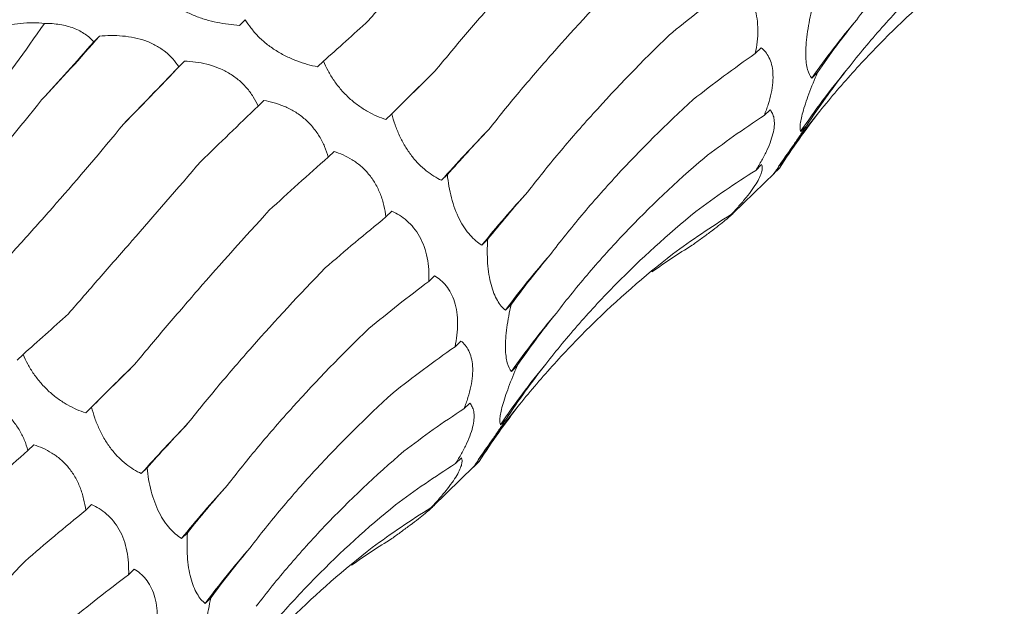
# Model space of a CAD drawing. Units: millimetres. Extents: x 250 to 14600, y 250 to 10250.
# Drawn here: x 9031 to 9071, y 4057 to 4081 of the extents above; entities that cross this region are included whole.
import ezdxf

# ---------------------------------------------------------------- set-up
doc = ezdxf.new("R2010")
doc.units = ezdxf.units.MM
doc.header["$LTSCALE"] = 50

msp = doc.modelspace()

# ---------------------------------------------------------------- linework, layer by layer
at = {"color": 7, "linetype": 'Continuous', "lineweight": 15}
for p, q in [((9040.214, 4080.605), (9039.978, 4080.375)), ((9034.323, 4079.939), (9034.091, 4079.712)), ((9061.065, 4079.474), (9060.826, 4079.24)), ((9037.761, 4078.936), (9037.525, 4078.706)), ((9043.373, 4078.933), (9043.138, 4078.703)), ((9063.342, 4078.479), (9063.107, 4078.249)), ((9040.969, 4077.347), (9040.735, 4077.118)), ((9061.421, 4076.968), (9061.188, 4076.741)), ((9046.137, 4076.803), (9045.901, 4076.572)), ((9062.896, 4076.322), (9062.66, 4076.091)), ((9043.804, 4075.28), (9043.568, 4075.051)), ((9061.081, 4074.752), (9060.846, 4074.522)), ((9061.802, 4074.614), (9061.566, 4074.383)), ((9061.598, 4074.417), (9061.802, 4074.614)), ((9048.381, 4074.351), (9048.145, 4074.12)), ((9059.935, 4072.788), (9061.601, 4074.414)), ((9046.139, 4072.871), (9045.902, 4072.639)), ((9060.086, 4072.966), (9059.85, 4072.735)), ((9050.01, 4071.73), (9049.774, 4071.5)), ((9047.865, 4070.263), (9047.635, 4070.038)), ((9050.962, 4069.105), (9050.725, 4068.874)), ((9048.931, 4067.63), (9048.692, 4067.397)), ((9031.239, 4067.09), (9031.003, 4066.859)), ((9051.208, 4066.635), (9050.973, 4066.405)), ((9034.003, 4064.96), (9033.767, 4064.729)), ((9049.287, 4065.124), (9049.054, 4064.897)), ((9050.761, 4064.478), (9050.526, 4064.248)), ((9031.67, 4063.437), (9031.434, 4063.208)), ((9048.947, 4062.909), (9048.712, 4062.679)), ((9036.247, 4062.508), (9036.011, 4062.277)), ((9047.801, 4060.945), (9049.467, 4062.571)), ((9049.668, 4062.77), (9049.432, 4062.54)), ((9049.464, 4062.574), (9049.668, 4062.77)), ((9034.005, 4061.028), (9033.768, 4060.796)), ((9047.952, 4061.123), (9047.716, 4060.892)), ((9037.876, 4059.887), (9037.64, 4059.657)), ((9035.731, 4058.42), (9035.501, 4058.195)), ((9038.828, 4057.261), (9038.591, 4057.031))]:
    msp.add_line(p, q, dxfattribs=at)
at = {"color": 7, "linetype": 'Continuous', "lineweight": 15, "flags": 128}
for points in [[(9045.901, 4076.572), (9046.138, 4076.807), (9046.378, 4077.045), (9046.62, 4077.285), (9046.866, 4077.528), (9047.115, 4077.774), (9047.366, 4078.022), (9047.62, 4078.273), (9047.878, 4078.526)], [(9033.767, 4064.729), (9034.004, 4064.964), (9034.243, 4065.202), (9034.486, 4065.442), (9034.732, 4065.685), (9034.981, 4065.931), (9035.232, 4066.179), (9035.486, 4066.429), (9035.743, 4066.683)]]:
    msp.add_lwpolyline(points, dxfattribs=at)
at = {"color": 7, "linetype": 'Continuous', "lineweight": 15}
for centre, radius, start, end in [((9090.371, 4059.105), 33.314, 139.8075, 144.9242), ((8952.414, 4151.934), 109.053, 316.85857, 318.68589), ((8867.82, 4240.984), 234.817, 315.49755, 316.36196), ((9089.156, 4058.18), 31.983, 140.4617, 145.9413), ((9088.798, 4056.202), 32.744, 140.7637, 145.6587), ((9112.556, 4016.045), 86.727, 136.11569, 137.96104), ((9088.353, 4040.081), 49.755, 137.5698, 140.8398), ((9081.112, 4046.148), 37.945, 138.8387, 143.2074), ((9078.237, 4047.261), 33.314, 139.8075, 144.9242), ((9077.022, 4046.336), 31.983, 140.4617, 145.9413), ((9076.664, 4044.358), 32.744, 140.7637, 145.6587), ((9100.422, 4004.201), 86.727, 136.11569, 137.96104), ((9076.219, 4028.237), 49.755, 137.5698, 140.8398), ((9068.978, 4034.305), 37.945, 138.8387, 143.2074)]:
    msp.add_arc(centre, radius, start, end, dxfattribs=at)
for centre, major_axis, ratio, start_param, end_param in [((9124.124, 4070.48), (79.03, 13.384), 0.428194, 2.446284, 2.500906), ((9080.085, 4136.76), (47.901, 63.933), 0.127704, 3.687128, 3.742798), ((9139.16, 4061.103), (80.193, -5.196), 0.524449, 2.786316, 2.842028), ((9045.118, 4136.981), (35.206, 71.799), 0.269519, 3.876813, 3.931764), ((9126.3, 4051.768), (80.194, -5.195), 0.524436, 2.559178, 2.615474), ((9063.893, 4126.436), (47.902, 63.933), 0.127703, 3.914373, 3.969991), ((9096.51, 4122.284), (58.562, 54.307), 0.021454, 2.53052, 2.586185), ((9136.073, 4044.066), (76.381, -25.672), 0.591864, 2.933095, 2.988749), ((9080.763, 4112.501), (58.561, 54.307), 0.021454, 2.303309, 2.35862), ((9128.723, 4029.462), (66.341, -46.018), 0.628134, 3.106515, 3.162138), ((9124.019, 4034.386), (76.381, -25.673), 0.59187, 2.705863, 2.760842), ((9110.014, 4105.336), (67.423, 42.881), 0.169378, 2.548411, 2.604022), ((9094.856, 4095.938), (67.423, 42.881), 0.169379, 2.321135, 2.376634), ((9117.421, 4019.271), (66.341, -46.018), 0.628132, 2.879261, 2.934863), ((9119.896, 4086.838), (74.416, 29.363), 0.307554, 2.594973, 2.65073), ((9105.444, 4077.651), (74.416, 29.364), 0.307546, 2.367882, 2.42379), ((9106.884, 4007.258), (-50.264, 63.215), 0.632942, 6.206121, 6.261899), ((9092.992, 3999.006), (-30.266, 74.744), 0.606381, 0.101814, 0.141246), ((9125.664, 4067.804), (79.031, 13.385), 0.428181, 2.673618, 2.72919), ((9111.99, 4058.636), (79.03, 13.384), 0.428194, 2.446284, 2.500906), ((9067.951, 4124.917), (47.901, 63.933), 0.127704, 3.687128, 3.742798), ((9127.026, 4049.26), (80.193, -5.196), 0.524449, 2.786316, 2.842028), ((9114.166, 4039.925), (80.194, -5.195), 0.524436, 2.559178, 2.615474), ((9084.376, 4110.441), (58.562, 54.307), 0.021454, 2.53052, 2.586185), ((9123.939, 4032.223), (76.381, -25.672), 0.591864, 2.933095, 2.988749), ((9111.885, 4022.543), (76.381, -25.673), 0.59187, 2.705863, 2.760842), ((9116.589, 4017.618), (66.341, -46.018), 0.628134, 3.106515, 3.162138), ((9097.879, 4093.493), (67.423, 42.881), 0.169378, 2.548411, 2.604022), ((9082.722, 4084.094), (67.423, 42.881), 0.169379, 2.321135, 2.376634), ((9105.287, 4007.428), (66.341, -46.018), 0.628132, 2.879261, 2.934863), ((9107.762, 4074.994), (74.416, 29.363), 0.307554, 2.594973, 2.65073), ((9093.31, 4065.807), (74.416, 29.364), 0.307546, 2.367882, 2.42379), ((9094.75, 3995.415), (-50.264, 63.215), 0.632942, 6.206121, 6.261899), ((9080.858, 3987.162), (-30.266, 74.744), 0.606381, 0.101814, 0.141246), ((9113.53, 4055.961), (79.031, 13.385), 0.428181, 2.673618, 2.72919), ((9099.855, 4046.793), (79.03, 13.384), 0.428194, 2.446284, 2.500906)]:
    msp.add_ellipse(centre, major_axis=major_axis, ratio=ratio, start_param=start_param, end_param=end_param, dxfattribs=at)
for points, knots in [([(9064.923, 4080.604), (9065.344, 4081.155), (9065.785, 4081.699), (9066.708, 4082.777), (9067.19, 4083.31), (9068.689, 4084.882), (9069.756, 4085.891), (9070.889, 4086.863)], [0, 0, 0, 0, 0.25, 0.25, 0.5, 0.5, 1, 1, 1, 1]), ([(9045.201, 4080.577), (9045.605, 4081.039), (9046.021, 4081.514), (9046.877, 4082.494), (9047.317, 4082.999), (9048.665, 4084.545), (9049.599, 4085.62), (9050.566, 4086.737)], [0, 0, 0, 0, 0.25, 0.25, 0.5, 0.5, 1, 1, 1, 1]), ([(9025.74, 4080.562), (9026.246, 4080.944), (9026.739, 4081.343), (9027.703, 4082.175), (9028.173, 4082.609), (9029.539, 4083.955), (9030.389, 4084.909), (9031.178, 4085.917)], [0, 0, 0, 0, 0.25, 0.25, 0.5, 0.5, 1, 1, 1, 1]), ([(9047.878, 4078.526), (9048.275, 4079.007), (9048.688, 4079.499), (9049.543, 4080.505), (9049.987, 4081.019), (9051.354, 4082.583), (9052.314, 4083.654), (9053.321, 4084.754)], [0, 0, 0, 0, 0.25, 0.25, 0.5, 0.5, 1, 1, 1, 1]), ([(9064.491, 4078.54), (9064.926, 4079.097), (9065.38, 4079.645), (9066.324, 4080.721), (9066.817, 4081.25), (9068.341, 4082.798), (9069.42, 4083.778), (9070.56, 4084.706)], [0, 0, 0, 0, 0.25, 0.25, 0.5, 0.5, 1, 1, 1, 1]), ([(9063.436, 4076.913), (9063.889, 4077.474), (9064.358, 4078.022), (9065.33, 4079.094), (9065.834, 4079.618), (9067.387, 4081.141), (9068.476, 4082.092), (9069.617, 4082.98)], [0, 0, 0, 0, 0.25, 0.25, 0.5, 0.5, 1, 1, 1, 1]), ([(9050.048, 4076.164), (9050.444, 4076.665), (9050.856, 4077.172), (9051.717, 4078.199), (9052.166, 4078.72), (9053.557, 4080.293), (9054.542, 4081.355), (9055.584, 4082.429)], [0, 0, 0, 0, 0.25, 0.25, 0.5, 0.5, 1, 1, 1, 1]), ([(9059.999, 4082.107), (9060.167, 4082.005), (9060.326, 4081.873), (9060.602, 4081.529), (9060.723, 4081.311), (9060.845, 4080.925), (9060.877, 4080.784), (9060.918, 4080.493), (9060.928, 4080.342), (9060.929, 4080.03), (9060.919, 4079.871), (9060.884, 4079.555), (9060.858, 4079.397), (9060.826, 4079.24)], [0, 0, 0, 0, 0.25, 0.25, 0.5, 0.5, 0.625, 0.625, 0.75, 0.75, 0.875, 0.875, 1, 1, 1, 1]), ([(9039.978, 4080.375), (9039.685, 4080.394), (9039.381, 4080.433), (9038.924, 4080.528), (9038.77, 4080.565), (9038.462, 4080.657), (9038.31, 4080.709), (9038.017, 4080.828), (9037.873, 4080.895), (9037.605, 4081.039), (9037.481, 4081.115), (9037.251, 4081.277), (9037.146, 4081.362), (9036.959, 4081.532), (9036.877, 4081.619), (9036.803, 4081.707)], [0, 0, 0, 0, 0.25, 0.25, 0.375, 0.375, 0.5, 0.5, 0.625, 0.625, 0.75, 0.75, 0.875, 0.875, 1, 1, 1, 1]), ([(9063.107, 4078.249), (9063.039, 4078.33), (9062.98, 4078.442), (9062.917, 4078.672), (9062.899, 4078.759), (9062.874, 4078.958), (9062.867, 4079.069), (9062.863, 4079.31), (9062.867, 4079.442), (9062.886, 4079.722), (9062.902, 4079.868), (9062.943, 4080.17), (9062.968, 4080.326), (9063.027, 4080.637), (9063.06, 4080.793), (9063.096, 4080.948)], [0, 0, 0, 0, 0.25, 0.25, 0.375, 0.375, 0.5, 0.5, 0.625, 0.625, 0.75, 0.75, 0.875, 0.875, 1, 1, 1, 1]), ([(9022.491, 4069.738), (9023.287, 4070.381), (9024.088, 4071.09), (9025.299, 4072.252), (9025.704, 4072.656), (9026.516, 4073.498), (9026.922, 4073.935), (9028.942, 4076.186), (9030.537, 4078.211), (9032.105, 4080.455)], [0, 0, 0, 0, 0.25, 0.25, 0.375, 0.375, 0.5, 0.5, 1, 1, 1, 1]), ([(9030.175, 4080.269), (9030.329, 4080.311), (9030.487, 4080.348), (9030.808, 4080.412), (9030.973, 4080.438), (9031.464, 4080.493), (9031.798, 4080.496), (9032.105, 4080.455)], [0, 0, 0, 0, 0.25, 0.25, 0.5, 0.5, 1, 1, 1, 1]), ([(9032.105, 4080.455), (9032.315, 4080.457), (9032.522, 4080.443), (9032.923, 4080.379), (9033.114, 4080.328), (9033.455, 4080.196), (9033.609, 4080.114), (9033.879, 4079.926), (9033.993, 4079.823), (9034.091, 4079.712)], [0, 0, 0, 0, 0.25, 0.25, 0.5, 0.5, 0.75, 0.75, 1, 1, 1, 1]), ([(9043.138, 4078.703), (9042.866, 4078.756), (9042.584, 4078.833), (9042.162, 4078.993), (9042.021, 4079.053), (9041.736, 4079.193), (9041.596, 4079.271), (9041.327, 4079.441), (9041.194, 4079.535), (9040.948, 4079.733), (9040.834, 4079.836), (9040.624, 4080.051), (9040.527, 4080.162), (9040.357, 4080.383), (9040.281, 4080.494), (9040.214, 4080.605)], [0, 0, 0, 0, 0.25, 0.25, 0.375, 0.375, 0.5, 0.5, 0.625, 0.625, 0.75, 0.75, 0.875, 0.875, 1, 1, 1, 1]), ([(9034.323, 4079.939), (9034.474, 4079.953), (9034.627, 4079.962), (9034.94, 4079.965), (9035.1, 4079.96), (9035.417, 4079.932), (9035.575, 4079.91), (9035.89, 4079.844), (9036.045, 4079.801), (9036.34, 4079.694), (9036.482, 4079.63), (9036.751, 4079.482), (9036.873, 4079.399), (9037.098, 4079.219), (9037.2, 4079.12), (9037.379, 4078.918), (9037.457, 4078.813), (9037.525, 4078.706)], [0, 0, 0, 0, 0.125, 0.125, 0.25, 0.25, 0.375, 0.375, 0.5, 0.5, 0.625, 0.625, 0.75, 0.75, 0.875, 0.875, 1, 1, 1, 1]), ([(9051.629, 4073.65), (9052.031, 4074.173), (9052.453, 4074.698), (9053.336, 4075.753), (9053.798, 4076.284), (9055.232, 4077.873), (9056.254, 4078.927), (9057.341, 4079.978)], [0, 0, 0, 0, 0.25, 0.25, 0.5, 0.5, 1, 1, 1, 1]), ([(9061.065, 4079.474), (9061.188, 4079.375), (9061.295, 4079.248), (9061.462, 4078.915), (9061.52, 4078.703), (9061.545, 4078.336), (9061.544, 4078.205), (9061.519, 4077.926), (9061.497, 4077.782), (9061.435, 4077.489), (9061.394, 4077.337), (9061.3, 4077.037), (9061.247, 4076.888), (9061.188, 4076.741)], [0, 0, 0, 0, 0.25, 0.25, 0.5, 0.5, 0.625, 0.625, 0.75, 0.75, 0.875, 0.875, 1, 1, 1, 1]), ([(9037.761, 4078.936), (9037.907, 4078.93), (9038.055, 4078.917), (9038.355, 4078.875), (9038.509, 4078.846), (9038.811, 4078.769), (9038.961, 4078.722), (9039.258, 4078.604), (9039.403, 4078.534), (9039.678, 4078.374), (9039.809, 4078.283), (9040.055, 4078.081), (9040.166, 4077.973), (9040.366, 4077.743), (9040.456, 4077.62), (9040.612, 4077.372), (9040.678, 4077.246), (9040.735, 4077.118)], [0, 0, 0, 0, 0.125, 0.125, 0.25, 0.25, 0.375, 0.375, 0.5, 0.5, 0.625, 0.625, 0.75, 0.75, 0.875, 0.875, 1, 1, 1, 1]), ([(9045.901, 4076.572), (9045.66, 4076.652), (9045.411, 4076.759), (9045.04, 4076.968), (9044.917, 4077.047), (9044.669, 4077.225), (9044.547, 4077.323), (9044.313, 4077.534), (9044.2, 4077.65), (9043.989, 4077.891), (9043.892, 4078.016), (9043.713, 4078.275), (9043.632, 4078.408), (9043.49, 4078.671), (9043.428, 4078.802), (9043.373, 4078.933)], [0, 0, 0, 0, 0.25, 0.25, 0.375, 0.375, 0.5, 0.5, 0.625, 0.625, 0.75, 0.75, 0.875, 0.875, 1, 1, 1, 1]), ([(9062.66, 4076.091), (9062.636, 4076.147), (9062.627, 4076.232), (9062.651, 4076.482), (9062.685, 4076.651), (9062.774, 4076.97), (9062.811, 4077.089), (9062.894, 4077.34), (9062.941, 4077.473), (9063.097, 4077.892), (9063.216, 4078.184), (9063.342, 4078.479)], [0, 0, 0, 0, 0.25, 0.25, 0.5, 0.5, 0.625, 0.625, 0.75, 0.75, 1, 1, 1, 1]), ([(9026.7, 4071.409), (9027.129, 4071.833), (9027.563, 4072.276), (9028.437, 4073.201), (9028.879, 4073.684), (9030.207, 4075.18), (9031.095, 4076.241), (9031.986, 4077.364)], [0, 0, 0, 0, 0.25, 0.25, 0.5, 0.5, 1, 1, 1, 1]), ([(9040.969, 4077.347), (9041.105, 4077.323), (9041.242, 4077.292), (9041.52, 4077.212), (9041.66, 4077.163), (9041.936, 4077.045), (9042.071, 4076.977), (9042.338, 4076.816), (9042.467, 4076.724), (9042.708, 4076.52), (9042.822, 4076.408), (9043.031, 4076.162), (9043.124, 4076.033), (9043.288, 4075.763), (9043.36, 4075.621), (9043.48, 4075.337), (9043.528, 4075.194), (9043.568, 4075.051)], [0, 0, 0, 0, 0.125, 0.125, 0.25, 0.25, 0.375, 0.375, 0.5, 0.5, 0.625, 0.625, 0.75, 0.75, 0.875, 0.875, 1, 1, 1, 1]), ([(9052.545, 4071.123), (9052.95, 4071.656), (9053.376, 4072.188), (9054.266, 4073.248), (9054.732, 4073.777), (9056.184, 4075.349), (9057.219, 4076.375), (9058.32, 4077.381)], [0, 0, 0, 0, 0.25, 0.25, 0.5, 0.5, 1, 1, 1, 1]), ([(9061.421, 4076.968), (9061.458, 4076.926), (9061.491, 4076.877), (9061.546, 4076.764), (9061.567, 4076.699), (9061.594, 4076.552), (9061.6, 4076.47), (9061.593, 4076.285), (9061.58, 4076.183), (9061.534, 4075.965), (9061.5, 4075.848), (9061.412, 4075.597), (9061.358, 4075.466), (9061.234, 4075.201), (9061.163, 4075.064), (9061.011, 4074.791), (9060.93, 4074.656), (9060.846, 4074.522)], [0, 0, 0, 0, 0.125, 0.125, 0.25, 0.25, 0.375, 0.375, 0.5, 0.5, 0.625, 0.625, 0.75, 0.75, 0.875, 0.875, 1, 1, 1, 1]), ([(9048.145, 4074.12), (9047.942, 4074.216), (9047.734, 4074.342), (9047.429, 4074.585), (9047.327, 4074.675), (9047.126, 4074.879), (9047.028, 4074.991), (9046.842, 4075.232), (9046.753, 4075.363), (9046.589, 4075.636), (9046.514, 4075.777), (9046.38, 4076.067), (9046.32, 4076.216), (9046.217, 4076.51), (9046.174, 4076.657), (9046.137, 4076.803)], [0, 0, 0, 0, 0.25, 0.25, 0.375, 0.375, 0.5, 0.5, 0.625, 0.625, 0.75, 0.75, 0.875, 0.875, 1, 1, 1, 1]), ([(9030.005, 4070.345), (9030.419, 4070.786), (9030.84, 4071.243), (9031.698, 4072.192), (9032.137, 4072.684), (9033.466, 4074.203), (9034.372, 4075.27), (9035.297, 4076.391)], [0, 0, 0, 0, 0.25, 0.25, 0.5, 0.5, 1, 1, 1, 1]), ([(9061.566, 4074.383), (9061.583, 4074.405), (9061.619, 4074.454), (9061.712, 4074.583), (9061.749, 4074.636), (9061.839, 4074.764), (9061.891, 4074.84), (9062.01, 4075.011), (9062.077, 4075.109), (9062.221, 4075.321), (9062.298, 4075.434), (9062.461, 4075.675), (9062.546, 4075.802), (9062.719, 4076.059), (9062.807, 4076.189), (9062.896, 4076.322)], [0, 0, 0, 0, 0.25, 0.25, 0.375, 0.375, 0.5, 0.5, 0.625, 0.625, 0.75, 0.75, 0.875, 0.875, 1, 1, 1, 1]), ([(9043.804, 4075.28), (9043.925, 4075.243), (9044.047, 4075.198), (9044.292, 4075.089), (9044.415, 4075.025), (9044.653, 4074.876), (9044.769, 4074.792), (9044.993, 4074.599), (9045.1, 4074.491), (9045.296, 4074.256), (9045.386, 4074.127), (9045.548, 4073.851), (9045.616, 4073.707), (9045.733, 4073.41), (9045.781, 4073.255), (9045.856, 4072.947), (9045.883, 4072.793), (9045.902, 4072.639)], [0, 0, 0, 0, 0.125, 0.125, 0.25, 0.25, 0.375, 0.375, 0.5, 0.5, 0.625, 0.625, 0.75, 0.75, 0.875, 0.875, 1, 1, 1, 1]), ([(9033.067, 4068.734), (9033.471, 4069.196), (9033.887, 4069.671), (9034.742, 4070.651), (9035.183, 4071.155), (9036.531, 4072.702), (9037.465, 4073.777), (9038.432, 4074.894)], [0, 0, 0, 0, 0.25, 0.25, 0.5, 0.5, 1, 1, 1, 1]), ([(9052.789, 4068.761), (9053.21, 4069.311), (9053.651, 4069.856), (9054.574, 4070.933), (9055.056, 4071.467), (9056.555, 4073.038), (9057.622, 4074.048), (9058.755, 4075.02)], [0, 0, 0, 0, 0.25, 0.25, 0.5, 0.5, 1, 1, 1, 1]), ([(9061.081, 4074.752), (9061.096, 4074.722), (9061.106, 4074.687), (9061.111, 4074.601), (9061.107, 4074.55), (9061.08, 4074.435), (9061.058, 4074.369), (9060.993, 4074.22), (9060.951, 4074.137), (9060.844, 4073.957), (9060.78, 4073.859), (9060.631, 4073.649), (9060.548, 4073.54), (9060.367, 4073.315), (9060.268, 4073.199), (9060.064, 4072.967), (9059.958, 4072.851), (9059.85, 4072.735)], [0, 0, 0, 0, 0.125, 0.125, 0.25, 0.25, 0.375, 0.375, 0.5, 0.5, 0.625, 0.625, 0.75, 0.75, 0.875, 0.875, 1, 1, 1, 1]), ([(9049.774, 4071.5), (9049.614, 4071.602), (9049.453, 4071.735), (9049.224, 4071.993), (9049.149, 4072.088), (9049.002, 4072.305), (9048.932, 4072.424), (9048.803, 4072.679), (9048.742, 4072.819), (9048.634, 4073.109), (9048.587, 4073.259), (9048.505, 4073.568), (9048.471, 4073.726), (9048.417, 4074.039), (9048.396, 4074.195), (9048.381, 4074.351)], [0, 0, 0, 0, 0.25, 0.25, 0.375, 0.375, 0.5, 0.5, 0.625, 0.625, 0.75, 0.75, 0.875, 0.875, 1, 1, 1, 1]), ([(9035.743, 4066.683), (9036.141, 4067.164), (9036.554, 4067.656), (9037.409, 4068.661), (9037.853, 4069.176), (9039.22, 4070.74), (9040.18, 4071.811), (9041.187, 4072.911)], [0, 0, 0, 0, 0.25, 0.25, 0.5, 0.5, 1, 1, 1, 1]), ([(9046.139, 4072.871), (9046.243, 4072.824), (9046.345, 4072.77), (9046.549, 4072.643), (9046.649, 4072.569), (9046.841, 4072.402), (9046.933, 4072.308), (9047.106, 4072.096), (9047.186, 4071.979), (9047.327, 4071.726), (9047.389, 4071.589), (9047.494, 4071.297), (9047.534, 4071.146), (9047.596, 4070.835), (9047.616, 4070.674), (9047.638, 4070.355), (9047.64, 4070.196), (9047.635, 4070.038)], [0, 0, 0, 0, 0.125, 0.125, 0.25, 0.25, 0.375, 0.375, 0.5, 0.5, 0.625, 0.625, 0.75, 0.75, 0.875, 0.875, 1, 1, 1, 1]), ([(9052.357, 4066.696), (9052.792, 4067.254), (9053.245, 4067.801), (9054.19, 4068.877), (9054.683, 4069.407), (9056.207, 4070.955), (9057.286, 4071.934), (9058.426, 4072.863)], [0, 0, 0, 0, 0.25, 0.25, 0.5, 0.5, 1, 1, 1, 1]), ([(9060.086, 4072.966), (9060.081, 4072.953), (9060.069, 4072.934), (9060.03, 4072.885), (9060.002, 4072.854), (9059.927, 4072.78), (9059.88, 4072.736), (9059.763, 4072.633), (9059.694, 4072.574), (9059.535, 4072.444), (9059.445, 4072.371), (9059.243, 4072.214), (9059.134, 4072.131), (9058.903, 4071.957), (9058.78, 4071.866), (9058.531, 4071.683), (9058.405, 4071.591), (9058.276, 4071.498)], [0, 0, 0, 0, 0.125, 0.125, 0.25, 0.25, 0.375, 0.375, 0.5, 0.5, 0.625, 0.625, 0.75, 0.75, 0.875, 0.875, 1, 1, 1, 1]), ([(9050.725, 4068.874), (9050.669, 4068.922), (9050.613, 4068.978), (9050.505, 4069.108), (9050.452, 4069.183), (9050.353, 4069.353), (9050.306, 4069.448), (9050.22, 4069.662), (9050.18, 4069.781), (9050.113, 4070.036), (9050.084, 4070.173), (9050.038, 4070.465), (9050.021, 4070.62), (9049.999, 4070.931), (9049.994, 4071.092), (9049.995, 4071.413), (9050, 4071.572), (9050.01, 4071.73)], [0, 0, 0, 0, 0.125, 0.125, 0.25, 0.25, 0.375, 0.375, 0.5, 0.5, 0.625, 0.625, 0.75, 0.75, 0.875, 0.875, 1, 1, 1, 1]), ([(9051.302, 4065.069), (9051.755, 4065.63), (9052.224, 4066.179), (9053.196, 4067.25), (9053.7, 4067.775), (9055.253, 4069.298), (9056.341, 4070.248), (9057.483, 4071.136)], [0, 0, 0, 0, 0.25, 0.25, 0.5, 0.5, 1, 1, 1, 1]), ([(9037.914, 4064.321), (9038.31, 4064.822), (9038.722, 4065.329), (9039.583, 4066.356), (9040.032, 4066.877), (9041.423, 4068.45), (9042.408, 4069.511), (9043.45, 4070.586)], [0, 0, 0, 0, 0.25, 0.25, 0.5, 0.5, 1, 1, 1, 1]), ([(9047.865, 4070.263), (9048.033, 4070.162), (9048.192, 4070.03), (9048.468, 4069.686), (9048.589, 4069.468), (9048.711, 4069.082), (9048.743, 4068.941), (9048.784, 4068.65), (9048.794, 4068.499), (9048.794, 4068.186), (9048.785, 4068.027), (9048.75, 4067.712), (9048.724, 4067.554), (9048.692, 4067.397)], [0, 0, 0, 0, 0.25, 0.25, 0.5, 0.5, 0.625, 0.625, 0.75, 0.75, 0.875, 0.875, 1, 1, 1, 1]), ([(9050.973, 4066.405), (9050.905, 4066.486), (9050.846, 4066.599), (9050.783, 4066.829), (9050.765, 4066.916), (9050.74, 4067.114), (9050.733, 4067.225), (9050.729, 4067.466), (9050.733, 4067.599), (9050.752, 4067.879), (9050.768, 4068.024), (9050.808, 4068.326), (9050.834, 4068.483), (9050.893, 4068.794), (9050.926, 4068.949), (9050.962, 4069.105)], [0, 0, 0, 0, 0.25, 0.25, 0.375, 0.375, 0.5, 0.5, 0.625, 0.625, 0.75, 0.75, 0.875, 0.875, 1, 1, 1, 1]), ([(9039.495, 4061.807), (9039.897, 4062.33), (9040.319, 4062.855), (9041.201, 4063.91), (9041.663, 4064.441), (9043.098, 4066.029), (9044.12, 4067.084), (9045.207, 4068.134)], [0, 0, 0, 0, 0.25, 0.25, 0.5, 0.5, 1, 1, 1, 1]), ([(9048.931, 4067.63), (9049.054, 4067.532), (9049.161, 4067.405), (9049.328, 4067.071), (9049.386, 4066.86), (9049.411, 4066.493), (9049.409, 4066.362), (9049.385, 4066.082), (9049.363, 4065.939), (9049.301, 4065.645), (9049.26, 4065.494), (9049.166, 4065.194), (9049.113, 4065.045), (9049.054, 4064.897)], [0, 0, 0, 0, 0.25, 0.25, 0.5, 0.5, 0.625, 0.625, 0.75, 0.75, 0.875, 0.875, 1, 1, 1, 1]), ([(9033.767, 4064.729), (9033.526, 4064.809), (9033.277, 4064.915), (9032.906, 4065.125), (9032.783, 4065.203), (9032.534, 4065.381), (9032.413, 4065.479), (9032.179, 4065.691), (9032.066, 4065.807), (9031.855, 4066.048), (9031.758, 4066.173), (9031.579, 4066.432), (9031.498, 4066.565), (9031.356, 4066.827), (9031.294, 4066.958), (9031.239, 4067.09)], [0, 0, 0, 0, 0.25, 0.25, 0.375, 0.375, 0.5, 0.5, 0.625, 0.625, 0.75, 0.75, 0.875, 0.875, 1, 1, 1, 1]), ([(9050.526, 4064.248), (9050.502, 4064.304), (9050.493, 4064.389), (9050.517, 4064.638), (9050.551, 4064.808), (9050.64, 4065.127), (9050.677, 4065.246), (9050.76, 4065.497), (9050.807, 4065.629), (9050.963, 4066.049), (9051.082, 4066.34), (9051.208, 4066.635)], [0, 0, 0, 0, 0.25, 0.25, 0.5, 0.5, 0.625, 0.625, 0.75, 0.75, 1, 1, 1, 1]), ([(9028.835, 4065.504), (9028.971, 4065.48), (9029.108, 4065.449), (9029.386, 4065.369), (9029.526, 4065.32), (9029.802, 4065.202), (9029.937, 4065.134), (9030.204, 4064.972), (9030.333, 4064.881), (9030.574, 4064.677), (9030.688, 4064.564), (9030.897, 4064.319), (9030.99, 4064.19), (9031.154, 4063.92), (9031.226, 4063.778), (9031.345, 4063.494), (9031.394, 4063.351), (9031.434, 4063.208)], [0, 0, 0, 0, 0.125, 0.125, 0.25, 0.25, 0.375, 0.375, 0.5, 0.5, 0.625, 0.625, 0.75, 0.75, 0.875, 0.875, 1, 1, 1, 1]), ([(9040.411, 4059.279), (9040.816, 4059.813), (9041.242, 4060.345), (9042.132, 4061.405), (9042.598, 4061.934), (9044.05, 4063.506), (9045.085, 4064.532), (9046.186, 4065.538)], [0, 0, 0, 0, 0.25, 0.25, 0.5, 0.5, 1, 1, 1, 1]), ([(9036.011, 4062.277), (9035.807, 4062.373), (9035.6, 4062.499), (9035.295, 4062.742), (9035.193, 4062.832), (9034.992, 4063.036), (9034.894, 4063.148), (9034.708, 4063.388), (9034.619, 4063.52), (9034.454, 4063.792), (9034.38, 4063.933), (9034.246, 4064.224), (9034.186, 4064.373), (9034.083, 4064.667), (9034.04, 4064.813), (9034.003, 4064.96)], [0, 0, 0, 0, 0.25, 0.25, 0.375, 0.375, 0.5, 0.5, 0.625, 0.625, 0.75, 0.75, 0.875, 0.875, 1, 1, 1, 1]), ([(9049.287, 4065.124), (9049.324, 4065.082), (9049.357, 4065.034), (9049.411, 4064.92), (9049.433, 4064.855), (9049.46, 4064.708), (9049.466, 4064.626), (9049.459, 4064.442), (9049.446, 4064.34), (9049.4, 4064.121), (9049.366, 4064.004), (9049.278, 4063.754), (9049.223, 4063.623), (9049.1, 4063.357), (9049.029, 4063.22), (9048.877, 4062.948), (9048.796, 4062.813), (9048.712, 4062.679)], [0, 0, 0, 0, 0.125, 0.125, 0.25, 0.25, 0.375, 0.375, 0.5, 0.5, 0.625, 0.625, 0.75, 0.75, 0.875, 0.875, 1, 1, 1, 1]), ([(9049.432, 4062.54), (9049.449, 4062.562), (9049.485, 4062.611), (9049.578, 4062.74), (9049.615, 4062.792), (9049.705, 4062.921), (9049.757, 4062.996), (9049.875, 4063.168), (9049.943, 4063.265), (9050.087, 4063.477), (9050.164, 4063.591), (9050.327, 4063.832), (9050.412, 4063.959), (9050.585, 4064.216), (9050.673, 4064.346), (9050.761, 4064.478)], [0, 0, 0, 0, 0.25, 0.25, 0.375, 0.375, 0.5, 0.5, 0.625, 0.625, 0.75, 0.75, 0.875, 0.875, 1, 1, 1, 1]), ([(9031.67, 4063.437), (9031.791, 4063.4), (9031.913, 4063.355), (9032.158, 4063.246), (9032.281, 4063.181), (9032.519, 4063.033), (9032.635, 4062.949), (9032.859, 4062.755), (9032.966, 4062.647), (9033.162, 4062.413), (9033.252, 4062.284), (9033.413, 4062.008), (9033.482, 4061.864), (9033.599, 4061.567), (9033.647, 4061.412), (9033.722, 4061.104), (9033.749, 4060.95), (9033.768, 4060.796)], [0, 0, 0, 0, 0.125, 0.125, 0.25, 0.25, 0.375, 0.375, 0.5, 0.5, 0.625, 0.625, 0.75, 0.75, 0.875, 0.875, 1, 1, 1, 1]), ([(9040.655, 4056.917), (9041.076, 4057.468), (9041.517, 4058.013), (9042.44, 4059.09), (9042.922, 4059.624), (9044.421, 4061.195), (9045.488, 4062.204), (9046.621, 4063.177)], [0, 0, 0, 0, 0.25, 0.25, 0.5, 0.5, 1, 1, 1, 1]), ([(9048.947, 4062.909), (9048.962, 4062.879), (9048.972, 4062.843), (9048.977, 4062.758), (9048.972, 4062.707), (9048.946, 4062.592), (9048.924, 4062.526), (9048.859, 4062.377), (9048.817, 4062.294), (9048.71, 4062.114), (9048.646, 4062.016), (9048.497, 4061.806), (9048.414, 4061.697), (9048.233, 4061.472), (9048.134, 4061.355), (9047.93, 4061.123), (9047.824, 4061.008), (9047.716, 4060.892)], [0, 0, 0, 0, 0.125, 0.125, 0.25, 0.25, 0.375, 0.375, 0.5, 0.5, 0.625, 0.625, 0.75, 0.75, 0.875, 0.875, 1, 1, 1, 1]), ([(9037.64, 4059.657), (9037.48, 4059.759), (9037.319, 4059.892), (9037.09, 4060.149), (9037.015, 4060.245), (9036.868, 4060.462), (9036.798, 4060.58), (9036.669, 4060.836), (9036.608, 4060.976), (9036.5, 4061.265), (9036.452, 4061.415), (9036.371, 4061.724), (9036.337, 4061.883), (9036.283, 4062.196), (9036.262, 4062.352), (9036.247, 4062.508)], [0, 0, 0, 0, 0.25, 0.25, 0.375, 0.375, 0.5, 0.5, 0.625, 0.625, 0.75, 0.75, 0.875, 0.875, 1, 1, 1, 1]), ([(9034.005, 4061.028), (9034.109, 4060.981), (9034.211, 4060.927), (9034.415, 4060.8), (9034.515, 4060.726), (9034.707, 4060.559), (9034.799, 4060.465), (9034.972, 4060.252), (9035.052, 4060.135), (9035.193, 4059.883), (9035.255, 4059.746), (9035.36, 4059.453), (9035.4, 4059.302), (9035.462, 4058.992), (9035.482, 4058.83), (9035.504, 4058.512), (9035.506, 4058.353), (9035.501, 4058.195)], [0, 0, 0, 0, 0.125, 0.125, 0.25, 0.25, 0.375, 0.375, 0.5, 0.5, 0.625, 0.625, 0.75, 0.75, 0.875, 0.875, 1, 1, 1, 1]), ([(9040.223, 4054.853), (9040.658, 4055.41), (9041.111, 4055.958), (9042.056, 4057.034), (9042.549, 4057.564), (9044.073, 4059.112), (9045.152, 4060.091), (9046.291, 4061.02)], [0, 0, 0, 0, 0.25, 0.25, 0.5, 0.5, 1, 1, 1, 1]), ([(9047.952, 4061.123), (9047.947, 4061.109), (9047.935, 4061.091), (9047.896, 4061.042), (9047.868, 4061.011), (9047.793, 4060.937), (9047.746, 4060.893), (9047.629, 4060.79), (9047.56, 4060.731), (9047.401, 4060.601), (9047.311, 4060.528), (9047.109, 4060.37), (9047, 4060.287), (9046.769, 4060.114), (9046.646, 4060.023), (9046.397, 4059.84), (9046.27, 4059.747), (9046.142, 4059.654)], [0, 0, 0, 0, 0.125, 0.125, 0.25, 0.25, 0.375, 0.375, 0.5, 0.5, 0.625, 0.625, 0.75, 0.75, 0.875, 0.875, 1, 1, 1, 1]), ([(9038.591, 4057.031), (9038.535, 4057.079), (9038.479, 4057.134), (9038.371, 4057.265), (9038.318, 4057.34), (9038.219, 4057.51), (9038.172, 4057.605), (9038.086, 4057.819), (9038.046, 4057.938), (9037.979, 4058.193), (9037.95, 4058.33), (9037.904, 4058.622), (9037.887, 4058.776), (9037.865, 4059.088), (9037.86, 4059.249), (9037.861, 4059.57), (9037.866, 4059.729), (9037.876, 4059.887)], [0, 0, 0, 0, 0.125, 0.125, 0.25, 0.25, 0.375, 0.375, 0.5, 0.5, 0.625, 0.625, 0.75, 0.75, 0.875, 0.875, 1, 1, 1, 1]), ([(9039.168, 4053.226), (9039.621, 4053.787), (9040.09, 4054.336), (9041.062, 4055.407), (9041.566, 4055.931), (9043.119, 4057.455), (9044.207, 4058.405), (9045.349, 4059.293)], [0, 0, 0, 0, 0.25, 0.25, 0.5, 0.5, 1, 1, 1, 1]), ([(9025.78, 4052.478), (9026.175, 4052.979), (9026.588, 4053.486), (9027.449, 4054.513), (9027.898, 4055.034), (9029.289, 4056.607), (9030.274, 4057.668), (9031.316, 4058.742)], [0, 0, 0, 0, 0.25, 0.25, 0.5, 0.5, 1, 1, 1, 1]), ([(9035.731, 4058.42), (9035.899, 4058.318), (9036.057, 4058.187), (9036.334, 4057.843), (9036.455, 4057.625), (9036.577, 4057.239), (9036.608, 4057.098), (9036.65, 4056.807), (9036.66, 4056.656), (9036.66, 4056.343), (9036.651, 4056.184), (9036.615, 4055.869), (9036.59, 4055.711), (9036.558, 4055.553)], [0, 0, 0, 0, 0.25, 0.25, 0.5, 0.5, 0.625, 0.625, 0.75, 0.75, 0.875, 0.875, 1, 1, 1, 1]), ([(9038.839, 4054.562), (9038.771, 4054.643), (9038.712, 4054.756), (9038.648, 4054.986), (9038.631, 4055.073), (9038.606, 4055.271), (9038.599, 4055.382), (9038.595, 4055.623), (9038.599, 4055.755), (9038.618, 4056.035), (9038.634, 4056.181), (9038.674, 4056.483), (9038.7, 4056.64), (9038.759, 4056.951), (9038.792, 4057.106), (9038.828, 4057.261)], [0, 0, 0, 0, 0.25, 0.25, 0.375, 0.375, 0.5, 0.5, 0.625, 0.625, 0.75, 0.75, 0.875, 0.875, 1, 1, 1, 1])]:
    msp.add_open_spline(points, degree=3, knots=knots, dxfattribs=at)

doc.saveas('drawing.dxf')
